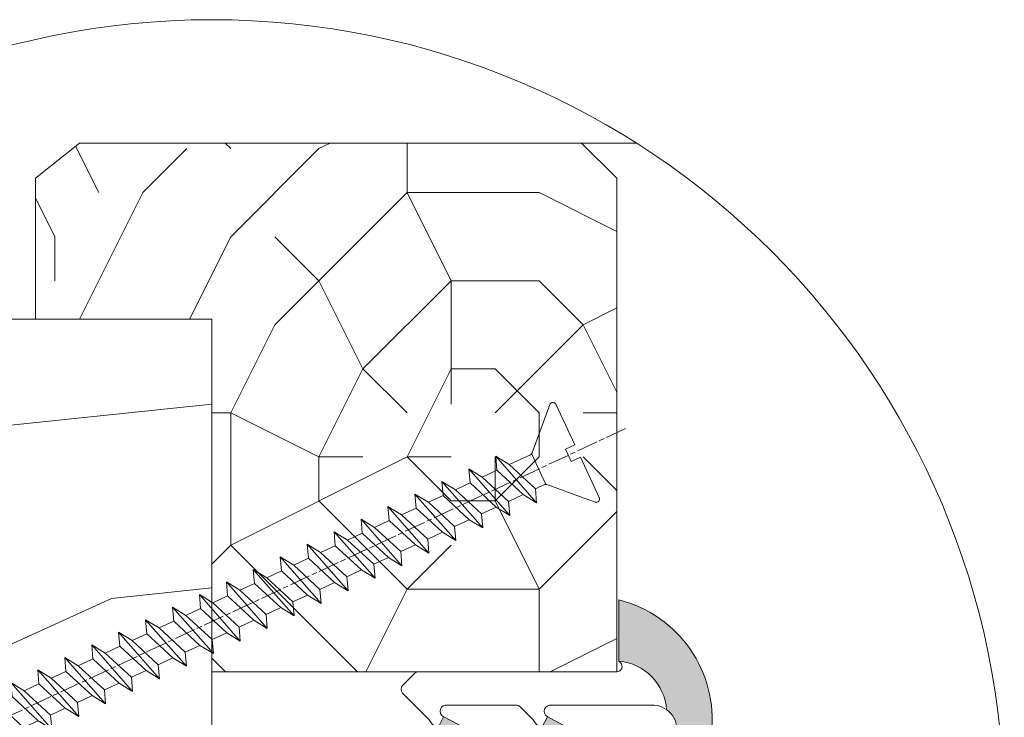
# Model space of a CAD drawing. Units: millimetres. Extents: x -157 to 438, y -14 to 614.
# Drawn here: x 210 to 266, y 297 to 337 of the extents above; entities that cross this region are included whole.
import ezdxf

# ---------------------------------------------------------------- set-up
doc = ezdxf.new("R2010")
doc.units = ezdxf.units.MM
doc.linetypes.add('AM_ISO08W050', pattern=[18, 12, -1.5, 3, -1.5])
for name, color, linetype, lineweight in [('AEL-AM_7', 4, 'AM_ISO08W050', 18), ('AM_2', 6, 'Continuous', 20), ('AM_4', 3, 'Continuous', 20), ('Contour principale', 30, 'Continuous', 15), ('Contour secondaire', 5, 'Continuous', 9)]:
    doc.layers.add(name, color=color, linetype=linetype, lineweight=lineweight)

# ---------------------------------------------------------------- blocks, each defined once
blk = doc.blocks.new('serbt')
at = {"layer": 'AM_4'}
h = blk.add_hatch(color=5, dxfattribs=at)
edge = h.paths.add_edge_path()
edge.add_arc((-33.0175631268258, -20.07640338939392), 13.97820772027356, 261.5609164869377, 324.2054311643935, ccw=False)
edge.add_line((-35.06897431846029, -33.90326142706655), (-35.10916159489026, -53.67733422757997))
edge.add_arc((-27.18238858091944, 15.87240502336332), 69.99999971635157, 263.4979008683569, 345.8066870811297)
edge.add_line((40.68078928949126, -1.291191616566721), (6.031659802626521, -1.22077344026372))
edge.add_arc((-23.88507987155459, 1.728787743602984), 30.06179009823093, 274.20733661720413, 354.3692727268613, ccw=False)
h.paths.add_polyline_path([(-25.53072293229499, 39.40945116103502), (-31.58567017306336, 42.56330403105188), (-34.61855207118688, 32.8678192956616), (-30.20233173488358, 30.56753349148908)])
h.paths.add_polyline_path([(-34.49700928348464, 91.81689820384524), (-30.07877739054193, 89.5204784289245), (-25.41490896842777, 98.36648138047256), (-31.47257868442258, 101.5151413185352)])
at = {"layer": 'AM_4', "color": 5}
for p, q in [((-11.87409182733427, 121.6604925316587), (-27.09640413776015, 106.4999280008105)), ((-7.631459901938797, 121.6518701388377), (-0.6457005803358697, 114.6376583727761)), ((2.945316737168469e-07, -1.100306690204889e-07), (0.2286660651416241, 112.5145566541378)), ((-27.09640413776015, 106.4999280008105), (-29.55135344147325, 104.7934556024272)), ((-31.47257868442258, 101.5151413185352), (-34.49700928348464, 91.81689820384524)), ((-31.47260595727051, 101.5150293724504), (-25.41490896842777, 98.36648138047256)), ((-25.29338510471279, 98.59697683160061), (-30.07877739054193, 89.5204784289245)), ((-18.88350020448979, 57.34266445303001), (-18.80448508671998, 96.22190260820207)), ((-34.49700928348464, 91.81689820384524), (-30.07877739054193, 89.5204784289245)), ((-20.20760440817776, 54.53869446452154), (-27.20563571568618, 47.56904996777848)), ((-27.20563571568618, 47.56904996777848), (-29.65364087719995, 45.86846563846802)), ((-31.58566850953257, 42.5633031644909), (-34.61855207118688, 32.8678192956616)), ((-31.58567017306336, 42.56330403105188), (-25.53072293229499, 39.40945116103502)), ((-25.40899738195641, 39.63984016411871), (-30.20233173488358, 30.56753349148908)), ((-19.04048029709611, -19.8990910285811), (-18.92432472809196, 37.25503539513011)), ((-34.61855207118688, 32.8678192956616), (-30.20233173488358, 30.56753349148908)), ((5.116998865262758, -2.131724221490003), (6.031659802685681, -1.220773440334597)), ((6.031661197904214, -1.220773443099461), (40.68078928949126, -1.291191616566721)), ((-35.06897431846029, -33.90326142706655), (-35.10993119114939, -54.05601260040131))]:
    blk.add_line(p, q, dxfattribs=at)
for centre, radius, start, end in [((-9.757087061083439, 119.5348653725869), 3.000000000000003, 44.88355670692903, 134.8835567063764), ((-2.771327739479602, 112.5206536065234), 3.000000000000003, 359.8835567066804, 44.88355670692903), ((-25.04130607347106, 99.94826702427599), 6.619394203338383, 132.9483180412593, 166.3085740417868), ((-22.25549710531412, 96.84509455121697), 3.506829767926098, 349.7636997954455, 150.0289097220968), ((-21.88412829003755, 57.03666461390821), 3.000000000000003, 304.7269263568563, 304.7269263734207), ((-22.01479042534265, 57.10671496804025), 3.140169199298274, 305.1350954910714, 4.309217279791466), ((-21.88412829003755, 57.03666461390821), 3.000000000000003, 309.357942834981, 309.3580820012195), ((-25.11568803254849, 40.99854916864353), 6.656508277054115, 132.9791144993651, 166.4041709305689), ((-23.87077507104663, 40.15622678528312), 8.128419887758126, 168.776875052161, 168.777008639882), ((-22.43429730993117, 37.71969064053514), 3.54059524817864, 352.4589401753227, 147.1580207224013), ((-27.18238895075683, 15.87240535099953), 70.00000000000007, 263.4979011994936, 345.8066868953633), ((-23.88507987155694, 1.728787743605821), 30.06179009823392, 274.2073366172082, 354.3692727267668), ((2.999994099011928, -0.006097062414482934), 3.000000000000003, 179.8835567066804, 314.8835567063764), ((-33.01756312682581, -20.07640338939391), 13.97820772027357, 261.5609164869377, 0.7268117680370333)]:
    blk.add_arc(centre, radius, start, end, dxfattribs=at)
blk = doc.blocks.new('dtzb')
at = {"layer": 'AEL-AM_7', "color": 5}
blk.add_line((-26.88981661018624, -12.53892741162053), (444.7390526915697, 207.385226149152), dxfattribs=at)
at = {"layer": 'AM_2', "color": 5, "linetype": 'Continuous'}
for p, q in [((408.20600522311, 190.3495863383541), (402.289169427022, 189.0955239014256)), ((408.20600522311, 190.3495863383541), (404.2675887616497, 187.2688640558881)), ((383.2822951963317, 160.1079671036241), (360.0653629759472, 186.5207385747017)), ((360.0653629759472, 186.5207385747017), (367.711782880142, 181.8109883424149)), ((360.7478983011242, 178.5636756328422), (360.0653629759472, 186.5207385747017)), ((376.4956925260049, 183.6286440300428), (378.6566154994216, 187.9993868090351)), ((378.6566154994216, 187.9993868090351), (385.0198895540234, 185.4353318736794)), ((392.9074884914007, 171.7868636386374), (378.6566154994216, 187.9993868090351)), ((393.7649723990035, 187.288836057789), (385.0198895540234, 185.4353318736794)), ((385.0198895540234, 185.4353318736794), (392.7726583052572, 178.2772582118305)), ((404.2675887616497, 187.2688640558881), (392.7726583052572, 178.2772582118305)), ((393.7649723990035, 187.288836057789), (397.247868022896, 189.4780350430774)), ((398.5936375158053, 182.8305655055119), (393.7649723990035, 187.288836057789)), ((401.2586306417506, 184.915186014925), (397.247868022896, 189.4780350430774)), ((397.247868022896, 189.4780350430774), (402.289169427022, 189.0955239014256)), ((402.289169427022, 189.0955239014256), (404.2675887616497, 187.2688640558881)), ((344.7714190706756, 179.389055408039), (352.4178389748704, 174.6793051757522)), ((345.4539544005092, 171.4319924655974), (344.7714190706756, 179.389055408039)), ((367.9883512910601, 152.9762839363793), (344.7714190706756, 179.389055408039)), ((367.711782880142, 181.8109883424149), (381.2777278442081, 169.2856523674818)), ((376.4956925260049, 183.6286440300428), (367.7506096810248, 181.7751398459332)), ((387.0987070594128, 173.8389596614543), (376.4956925260049, 183.6286440300428)), ((360.7478983011242, 178.5636756328422), (352.4178389748704, 174.6793051757522)), ((352.4178389748704, 174.6793051757522), (367.3058159658831, 160.9333468785298)), ((375.6358752921369, 164.8177173353288), (360.7478983011242, 178.5636756328422)), ((387.0987070594128, 173.8389596614543), (381.2777278442081, 169.2856523674818)), ((387.0987070594128, 173.8389596614543), (392.9074884914007, 171.7868636386374)), ((392.7726583052572, 178.2772582118305), (392.9074884914007, 171.7868636386374)), ((352.6944073857885, 145.8446007694256), (329.477475165404, 172.2573722413763)), ((330.160010490581, 164.3003092989347), (329.477475165404, 172.2573722413763)), ((329.477475165404, 172.2573722413763), (337.1238950742554, 167.5476220087985)), ((345.4539544005092, 171.4319924655974), (337.1238950742554, 167.5476220087985)), ((360.3419313868653, 157.6860341686661), (345.4539544005092, 171.4319924655974)), ((381.2777278442081, 169.2856523674818), (383.2822951963317, 160.1079671036241)), ((314.1835312554758, 165.1256890738405), (321.8299511643272, 160.4159388421358)), ((314.8660665853095, 157.168626131981), (314.1835312554758, 165.1256890738405)), ((337.4004634805169, 138.7129176027629), (314.1835312554758, 165.1256890738405)), ((330.160010490581, 164.3003092989347), (321.8299511643272, 160.4159388421358)), ((345.0479874769371, 150.5543510017123), (330.160010490581, 164.3003092989347)), ((337.1238950742554, 167.5476220087985), (352.0118720606115, 153.8016637118671)), ((375.6358752921369, 164.8177173353288), (367.3058159658831, 160.9333468785298)), ((375.6093082586449, 164.8516808107634), (375.4625860471424, 164.7369112340057)), ((375.6358752921369, 164.8177173353288), (383.2822951963317, 160.1079671036241)), ((322.1065195752453, 131.5812344358092), (298.8895873548609, 157.9940059071778)), ((299.5721226800379, 150.0369429653183), (298.8895873548609, 157.9940059071778)), ((298.8895873548609, 157.9940059071778), (306.5360072590556, 153.2842556751821)), ((314.8660665853095, 157.168626131981), (306.5360072590556, 153.2842556751821)), ((329.7540435716655, 143.4226678350497), (314.8660665853095, 157.168626131981)), ((321.8299511643272, 160.4159388421358), (336.7179281506833, 146.6699805446224)), ((360.3419313868653, 157.6860341686661), (352.0118720606115, 153.8016637118671)), ((360.3419313868653, 157.6860341686661), (367.9883512910601, 152.9762839363793)), ((367.3058159658831, 160.9333468785298), (367.9883512910601, 152.9762839363793)), ((306.5360072590556, 153.2842556751821), (321.4239842454117, 139.5382973776686)), ((352.0118720606115, 153.8016637118671), (352.6944073857885, 145.8446007694256)), ((283.5956434495893, 150.862322740224), (291.242063353784, 146.1525725079373)), ((284.2781787747663, 142.9052597983646), (283.5956434495893, 150.862322740224)), ((306.8125756653171, 124.4495512691465), (283.5956434495893, 150.862322740224)), ((299.5721226800379, 150.0369429653183), (291.242063353784, 146.1525725079373)), ((291.242063353784, 146.1525725079373), (306.1300403447967, 132.4066142110059)), ((314.4600996710506, 136.2909846680959), (299.5721226800379, 150.0369429653183)), ((345.0479874769371, 150.5543510017123), (336.7179281506833, 146.6699805446224)), ((336.7179281506833, 146.6699805446224), (337.4004634805169, 138.7129176027629)), ((345.0479874769371, 150.5543510017123), (352.6944073857885, 145.8446007694256)), ((268.3016995396611, 143.7306395735613), (275.9481194438558, 139.0208893412746)), ((268.9842348694947, 135.7735766317019), (268.3016995396611, 143.7306395735613)), ((291.5186317600455, 117.3178681021927), (268.3016995396611, 143.7306395735613)), ((284.2781787747663, 142.9052597983646), (275.9481194438558, 139.0208893412746)), ((299.1661557611224, 129.1593015014332), (284.2781787747663, 142.9052597983646)), ((329.7540435716655, 143.4226678350497), (321.4239842454117, 139.5382973776686)), ((329.7540435716655, 143.4226678350497), (337.4004634805169, 138.7129176027629)), ((276.2246878594306, 110.1861849349189), (253.0077556343895, 136.5989564066076)), ((253.6902909642231, 128.6418934647481), (253.0077556343895, 136.5989564066076)), ((253.0077556343895, 136.5989564066076), (260.6541755432409, 131.8892061743209)), ((268.9842348694947, 135.7735766317019), (260.6541755432409, 131.8892061743209)), ((268.9842348694947, 135.7735766317019), (260.6541755432409, 131.8892061743209)), ((283.8722118558508, 122.0276183341884), (268.9842348694947, 135.7735766317019)), ((275.9481194438558, 139.0208893412746), (290.8360964348685, 125.2749310440522)), ((314.4600996710506, 136.2909846680959), (306.1300403447967, 132.4066142110059)), ((314.4600996710506, 136.2909846680959), (322.1065195752453, 131.5812344358092)), ((321.4239842454117, 139.5382973776686), (322.1065195752453, 131.5812344358092)), ((237.7138117291179, 129.4672732399449), (245.3602316379693, 124.7575230076582)), ((238.3963470589515, 121.5102102980854), (237.7138117291179, 129.4672732399449)), ((260.9307439495024, 103.0545017682562), (237.7138117291179, 129.4672732399449)), ((253.6902909642231, 128.6418934647481), (245.3602316379693, 124.7575230076582)), ((268.5782679505792, 114.8959351672347), (253.6902909642231, 128.6418934647481)), ((260.6541755432409, 131.8892061743209), (275.5421525295969, 118.1432478773895)), ((299.1661557611224, 129.1593015014332), (290.8360964348685, 125.2749310440522)), ((299.1661557611224, 129.1593015014332), (306.8125756653171, 124.4495512691465)), ((306.1300403447967, 132.4066142110059), (306.8125756653171, 124.4495512691465)), ((245.3602316379693, 124.7575230076582), (260.2482086243253, 111.0115647098246)), ((290.8360964348685, 125.2749310440522), (291.5186317600455, 117.3178681021927)), ((222.4198678238463, 122.3355900732822), (230.0662877280411, 117.6258398407044)), ((223.1024031490233, 114.3785271308407), (222.4198678238463, 122.3355900732822)), ((245.6368000442308, 95.92281860130242), (222.4198678238463, 122.3355900732822)), ((238.3963470589515, 121.5102102980854), (230.0662877280411, 117.6258398407044)), ((230.0662877280411, 117.6258398407044), (244.9542647143971, 103.8798815431619)), ((253.284324040651, 107.7642520005429), (238.3963470589515, 121.5102102980854)), ((283.8722118558508, 122.0276183341884), (275.5421525295969, 118.1432478773895)), ((283.8722118558508, 122.0276183341884), (275.5421525295969, 118.1432478773895)), ((275.5421525295969, 118.1432478773895), (276.2246878594306, 110.1861849349189)), ((283.8722118558508, 122.0276183341884), (291.5186317600455, 117.3178681021927)), ((230.3428561389592, 88.79113543463973), (207.1259239139181, 115.2039069063285)), ((207.8084592437517, 107.2468439638578), (207.1259239139181, 115.2039069063285)), ((207.1259239139181, 115.2039069063285), (214.7723438227695, 110.4941566740417)), ((223.1024031490233, 114.3785271308407), (214.7723438227695, 110.4941566740417)), ((237.9903801353794, 100.6325688335892), (223.1024031490233, 114.3785271308407)), ((268.5782679505792, 114.8959351672347), (260.2482086243253, 111.0115647098246)), ((268.5782679505792, 114.8959351672347), (276.2246878594306, 110.1861849349189)), ((191.8319800086465, 108.0722237390546), (199.4783999174979, 103.3624735064768)), ((192.5145153384801, 100.1151607971951), (191.8319800086465, 108.0722237390546)), ((215.048912229031, 81.65945226768599), (191.8319800086465, 108.0722237390546)), ((207.8084592437517, 107.2468439638578), (199.4783999174979, 103.3624735064768)), ((222.6964362301078, 93.50088566692648), (207.8084592437517, 107.2468439638578)), ((214.7723438227695, 110.4941566740417), (229.6603208091256, 96.7481983764992)), ((253.284324040651, 107.7642520005429), (244.9542225953337, 103.879861902733)), ((253.284324040651, 107.7642520005429), (260.9307439495024, 103.0545017682562)), ((260.2482086243253, 111.0115647098246), (260.9307439495024, 103.0545017682562)), ((199.7549683237594, 74.5277691010233), (176.5380361033749, 100.9405405721009)), ((177.2205714285519, 92.9834776302414), (176.5380361033749, 100.9405405721009)), ((176.5380361033749, 100.9405405721009), (184.1844560075697, 96.23079033981412)), ((199.4783999174979, 103.3624735064768), (214.366376903854, 89.61651520954547)), ((237.9903801353794, 100.6325688335892), (229.6603208091256, 96.7481983764992)), ((237.9903801353794, 100.6325688335892), (245.6368000442308, 95.92281860130242)), ((244.9542647143971, 103.8798815431619), (245.6368000442308, 95.92281860130242)), ((192.5145153384801, 100.1151607971951), (184.1844560075697, 96.23079033981412)), ((184.1844560075697, 96.23079033981412), (199.0724329939258, 82.48483204288277)), ((207.4024923201796, 86.36920249997274), (192.5145153384801, 100.1151607971951)), ((229.6603208091256, 96.7481983764992), (230.3428561389592, 88.79113543463973)), ((184.4610244184878, 67.39608593406956), (161.2440921934467, 93.80885740543818)), ((161.9266275232803, 85.8517944635787), (161.2440921934467, 93.80885740543818)), ((161.2440921934467, 93.80885740543818), (168.8905121022981, 89.09910717315142)), ((177.2205714285519, 92.9834776302414), (168.8905121022981, 89.09910717315142)), ((192.108548414908, 79.23751933272797), (177.2205714285519, 92.9834776302414)), ((222.6964362301078, 93.50088566692648), (214.366376903854, 89.61651520954547)), ((214.366376903854, 89.61651520954547), (215.048912229031, 81.65945226768599)), ((222.6964362301078, 93.50088566692648), (230.3428561389592, 88.79113543463973)), ((145.9501482881751, 86.67717423848444), (153.5965681970265, 81.96742400619769)), ((146.6326836180087, 78.72011129662496), (145.9501482881751, 86.67717423848444)), ((169.1670805085596, 60.26440276740686), (145.9501482881751, 86.67717423848444)), ((161.9266275232803, 85.8517944635787), (153.5965681970265, 81.96742400619769)), ((161.9266275232803, 85.8517944635787), (153.5965681970265, 81.96742400619769)), ((176.8146045096364, 72.10583616606527), (161.9266275232803, 85.8517944635787)), ((168.8905121022981, 89.09910717315142), (183.7784890886542, 75.35314887592904)), ((207.4024923201796, 86.36920249997274), (199.0724329939258, 82.48483204288277)), ((207.4024923201796, 86.36920249997274), (215.048912229031, 81.65945226768599)), ((153.873136603288, 53.13271960014754), (130.6562043829035, 79.54549107182174)), ((131.3387397080223, 71.58842812938019), (130.6562043829035, 79.54549107182174)), ((130.6562043829035, 79.54549107182174), (138.3026242917549, 74.83574083953499)), ((146.6326836180087, 78.72011129662496), (138.3026242917549, 74.83574083953499)), ((161.5206606043648, 64.97415299911154), (146.6326836180087, 78.72011129662496)), ((153.5965681970265, 81.96742400619769), (168.4845451833826, 68.22146570926634)), ((192.108548414908, 79.23751933272797), (183.7784890886542, 75.35314887592904)), ((192.108548414908, 79.23751933272797), (199.7549683237594, 74.5277691010233)), ((199.0724329939258, 82.48483204288277), (199.7549683237594, 74.5277691010233)), ((138.3026242917549, 74.83574083953499), (153.1906012734544, 61.08978254231261)), ((183.7784890886542, 75.35314887592904), (184.4610244184878, 67.39608593406956)), ((138.5791926980164, 46.0010364331938), (115.3622604729753, 72.41380790457697)), ((116.0447958027507, 64.4567449627175), (115.3622604729753, 72.41380790457697)), ((115.3622604729753, 72.41380790457697), (123.0086803818267, 67.70405767258126)), ((131.3387397080223, 71.58842812938019), (123.0086803818267, 67.70405767258126)), ((123.0086803818267, 67.70405767258126), (137.8966573681246, 53.95809937505328)), ((146.2267166943784, 57.84246983244884), (131.3387397080223, 71.58842812938019)), ((176.8146045096364, 72.10583616606527), (168.4845451833826, 68.22146570926634)), ((176.8146045096364, 72.10583616606527), (168.4845451833826, 68.22146570926634)), ((168.4845451833826, 68.22146570926634), (169.1670805085596, 60.26440276740686)), ((176.8146045096364, 72.10583616606527), (184.4610244184878, 67.39608593406956)), ((100.0683165676455, 65.28212473762323), (107.7147364764969, 60.57237450591856)), ((100.7508518974792, 57.32506179576376), (100.0683165676455, 65.28212473762323)), ((123.28524878803, 38.86935326653111), (100.0683165676455, 65.28212473762323)), ((116.0447958027507, 64.4567449627175), (107.7147364764969, 60.57237450591856)), ((130.9327727891068, 50.71078666548055), (116.0447958027507, 64.4567449627175)), ((161.5206606043648, 64.97415299911154), (153.1906012734544, 61.08978254231261)), ((161.5206606043648, 64.97415299911154), (169.1670805085596, 60.26440276740686)), ((84.77437266703055, 58.15044157096054), (92.42079257122532, 53.44069133895027)), ((85.45690798755095, 50.19337862908651), (84.77437266703055, 58.15044157096054)), ((107.9913048827584, 31.73767009957737), (84.77437266703055, 58.15044157096054)), ((100.7508518974792, 57.32506179576376), (92.42079257122532, 53.44069133895027)), ((115.6388288838352, 43.57910349881786), (100.7508518974792, 57.32506179576376)), ((107.7147364764969, 60.57237450591856), (122.602713462853, 46.82641620839058)), ((146.2267166943784, 57.84246983244884), (137.8966152490611, 53.95807973404226)), ((146.2267166943784, 57.84246983244884), (153.873136603288, 53.13271960014754)), ((153.1906012734544, 61.08978254231261), (153.873136603288, 53.13271960014754)), ((92.69736097748682, 24.60598693291467), (69.48042875710235, 51.01875840399225)), ((70.16296408227936, 43.06169546213277), (69.48042875710235, 51.01875840399225)), ((69.48042875710235, 51.01875840399225), (77.12684866129712, 46.3090081717055)), ((92.42079257122532, 53.44069133895027), (107.3087695529248, 39.69473304143685)), ((130.9327727891068, 50.71078666548055), (122.602713462853, 46.82641620839058)), ((130.9327727891068, 50.71078666548055), (138.5791926980164, 46.0010364331938)), ((137.8966573681246, 53.95809937505328), (138.5791926980164, 46.0010364331938)), ((85.45690798755095, 50.19337862908651), (77.12684866129712, 46.3090081717055)), ((85.45690798755095, 50.19337862908651), (77.12684866129712, 46.3090081717055)), ((77.12684866129712, 46.3090081717055), (92.01482565230981, 32.56304987477415)), ((100.3448849785636, 36.44742033186412), (85.45690798755095, 50.19337862908651)), ((122.602713462853, 46.82641620839058), (123.28524878803, 38.86935326653111)), ((54.18648485183076, 43.88707523732955), (61.83290475602553, 39.1773250050428)), ((54.86902018166438, 35.93001229547008), (54.18648485183076, 43.88707523732955)), ((77.40341707221523, 17.47430376537886), (54.18648485183076, 43.88707523732955)), ((70.16296408227936, 43.06169546213277), (61.83290475602553, 39.1773250050428)), ((61.83290475602553, 39.1773250050428), (76.72088174703822, 25.43136670782042)), ((85.05094107329205, 29.31573716520143), (70.16296408227936, 43.06169546213277)), ((115.6388288838352, 43.57910349881786), (107.3087695529248, 39.69473304143685)), ((107.3087695529248, 39.69473304143685), (107.9913048827584, 31.73767009957737)), ((115.6388288838352, 43.57910349881786), (123.28524878803, 38.86935326653111)), ((62.10947316694364, 10.34262059871617), (38.89254094655917, 36.75539207037582)), ((39.57507627173618, 28.79832912851634), (38.89254094655917, 36.75539207037582)), ((38.89254094655917, 36.75539207037582), (46.53896085541055, 32.04564183808907)), ((54.86902018166438, 35.93001229547008), (46.53896085541055, 32.04564183808907)), ((69.75699716802046, 22.18405399795665), (54.86902018166438, 35.93001229547008)), ((100.3448849785636, 36.44742033186412), (92.01482565230981, 32.56304987477415)), ((100.3448849785636, 36.44742033186412), (92.01482565230981, 32.56304987477415)), ((100.3448849785636, 36.44742033186412), (107.9913048827584, 31.73767009957737)), ((-9.642205279364134, 29.21105073885337), (17.76689448016987, 19.2349542794218)), ((23.59859703663096, 29.62370890371312), (31.24501694548235, 24.91395867142637)), ((24.28113236646459, 21.66664596185365), (23.59859703663096, 29.62370890371312)), ((46.81552926167205, 3.21093743205347), (23.59859703663096, 29.62370890371312)), ((39.57507627173618, 28.79832912851634), (31.24501694548235, 24.91395867142637)), ((39.57507627173618, 28.79832912851634), (31.24501694548235, 24.91395867142637)), ((54.46305325809226, 15.05237083100292), (39.57507627173618, 28.79832912851634)), ((46.53896085541055, 32.04564183808907), (61.42693784176663, 18.29968354057564)), ((85.05094107329205, 29.31573716520143), (76.72088174703822, 25.43136670782042)), ((85.05094107329205, 29.31573716520143), (92.69736097748682, 24.60598693291467)), ((92.01482565230981, 32.56304987477415), (92.69736097748682, 24.60598693291467)), ((-1.262597953071236, 3.66712716179245), (-11.98282014489814, 26.65671783387006)), ((31.24501694548235, 24.91395867142637), (46.13299393183843, 11.16800037362191)), ((76.72088174703822, 25.43136670782042), (77.40341707221523, 17.47430376537886)), ((26.42079956452653, 1.976053181319003), (18.4255327386345, 19.12195822228023)), ((24.28113236646459, 21.66664596185365), (19.20059148776636, 19.29755084220596)), ((39.16910935282067, 7.920687664340221), (24.28113236646459, 21.66664596185365)), ((69.75699716802046, 22.18405399795665), (61.42689571804658, 18.2996639001467)), ((61.42693784176663, 18.29968354057564), (62.10947316694364, 10.34262059871617)), ((69.75699716802046, 22.18405399795665), (77.40341707221523, 17.47430376537886)), ((54.46305325809226, 15.05237083100292), (46.13299393183843, 11.16800037362191)), ((54.46305325809226, 15.05237083100292), (46.13299393183843, 11.16800037362191)), ((54.46305325809226, 15.05237083100292), (62.10947316694364, 10.34262059871617)), ((-1.262597953071236, 3.66712716179245), (3.98103995337442, 6.112275676026911)), ((7.241237970025395, -0.8792415383104526), (3.98103995337442, 6.112275676026911)), ((39.16910935282067, 7.920687664340221), (27.12468389976129, 2.304279835701891)), ((39.16910935282067, 7.920687664340221), (46.81552926167205, 3.21093743205347)), ((46.13299393183843, 11.16800037362191), (46.81552926167205, 3.21093743205347)), ((16.17907301611558, -26.16285925232296), (26.15516947205469, 1.246240503718582)), ((1.997600063637947, -3.324390051962837), (7.241237970025395, -0.8792415383104526)), ((12.71782225086645, -26.31398072433149), (1.997600063637947, -3.324390051962837))]:
    blk.add_line(p, q, dxfattribs=at)
for centre, start, end in [((-10.28349304482981, 27.44912707425465), 70.00000000044706, 205.0000000000485), ((18.40818225029216, 20.99687794314741), 250.000000000447, 295.0000000001367), ((27.9170931372355, 0.6049527347604453), 115.0000000001367, 159.999999999984), ((14.41714935093478, -25.52157148336482), 205.0000000000485, 339.999999999984)]:
    blk.add_arc(centre, 1.875000000004213, start, end, dxfattribs=at)

msp = doc.modelspace()

# ---------------------------------------------------------------- hatches: boundary and pattern name
at = {"layer": 'Contour secondaire'}
h = msp.add_hatch(dxfattribs=at)
h.set_pattern_fill('352', color=5, scale=50.00030415045065, angle=180.0000027167015)
h.set_pattern_definition([(180.0000025418227, (-2055.35846941112, 289.3855982520899), (-50.00030193227827, -50.00030636862293), [15.00009124513519, -35.00021290531543]), (180.0000025418227, (-2055.358469300212, 286.8855830445674), (-50.00030193227827, -50.00030636862293), [15.00009124513519, -35.00021290531543]), (180.0000025418227, (-2057.858484285917, 281.8855525186137), (-50.00030193227827, -50.00030636862293), [10.00006083009013, -40.0002433203605]), (180.0000025418227, (-2060.358499271623, 276.8855219926601), (-50.00030193227827, -50.00030636862293), [7.500045622567594, -42.50025852788303]), (180.0000025418227, (-2060.358499049805, 271.885491577615), (-50.00030193227827, -50.00030636862293), [5.000030415045063, -45.00027373540556]), (180.0000025418227, (-2047.858422790375, 266.885461717113), (-50.00030193227827, -50.00030636862293), [2.500015207522531, -12.50007603761266, 2.500015207522531, -32.5001976977929]), (180.0000025418227, (-2055.358468302034, 264.3854461768647), (-50.00030193227827, -50.00030636862293), [2.500015207522531, -20.00012166018025, 7.500045622567594, -20.00012166018025]), (180.0000025418227, (-2065.358529021216, 261.8854305257076), (-50.00030193227827, -50.00030636862293), [2.500015207522531, -2.500015207522531, 2.500015207522531, -42.50025852788303]), (180.0000025418227, (-2062.858513702784, 259.3854154290938), (-50.00030193227827, -50.00030636862293), [2.500015207522531, -47.50028894292809]), (180.0000025418227, (-2060.358498273445, 254.3853851249573), (-50.00030193227827, -50.00030636862293), [7.500045622567594, -42.50025852788303]), (180.0000025418227, (-2060.358498051628, 249.3853547099122), (-50.00030193227827, -50.00030636862293), [10.00006083009013, -40.0002433203605]), (180.0000025418227, (-2057.858482622288, 244.3853244057758), (-50.00030193227827, -50.00030636862293), [12.50007603761266, -15.00009124513519, 2.500015207522531, -20.00012166018025]), (270.0000025418227, (-2037.858362293011, 274.3855077833151), (50.00030636862292, -50.00030193227827), [2.500015207522531, -5.000030415045063, 12.50007603761266, -30.00018249027038]), (270.0000025418227, (-2040.358377278716, 269.3854772573615), (50.00030636862292, -50.00030193227827), [2.500015207522531, -2.500015207522531, 7.500045622567594, -37.50022811283797]), (270.0000025418227, (-2042.85839159897, 249.3853554862725), (50.00030636862292, -50.00030193227827), [5.000030415045063, -45.00027373540556]), (270.0000025418227, (-2045.358407693761, 269.3854770355442), (50.00030636862292, -50.00030193227827), [10.00006083009013, -15.00009124513519, 2.500015207522531, -22.50013686770278]), (270.0000025418227, (-2047.858421681289, 241.8853096418877), (50.00030636862292, -50.00030193227827), [2.500015207522531, -47.50028894292809]), (270.0000025418227, (-2050.358437997898, 266.8854616062044), (50.00030636862292, -50.00030193227827), [7.500045622567594, -42.50025852788303]), (270.0000025418227, (-2055.358468302034, 264.3854461768647), (50.00030636862292, -50.00030193227827), [5.000030415045063, -45.00027373540556]), (270.0000025418227, (-2060.358498717079, 264.3854459550474), (50.00030636862292, -50.00030193227827), [2.500015207522531, -7.500045622567594, 7.500045622567594, -32.5001976977929]), (270.0000025418227, (-2062.858513813694, 261.8854306366163), (50.00030636862292, -50.00030193227827), [2.500015207522531, -47.50028894292809]), (270.0000025418227, (-2065.35852946485, 271.8854913557977), (50.00030636862292, -50.00030193227827), [7.000042581063089, -43.00026156938754]), (270.0000025418227, (-2067.858545116007, 281.8855520749793), (50.00030636862292, -50.00030193227827), [5.000030415045063, -45.00027373540556]), (270.0000025418227, (-2072.858574643784, 261.8854301929817), (50.00030636862292, -50.00030193227827), [2.500015207522531, -47.50028894292809]), (270.0000025418227, (-2077.858605169737, 264.3854451786871), (50.00030636862292, -50.00030193227827), [7.500045622567594, -42.50025852788303]), (270.0000025418227, (-2082.858635584782, 264.3854449568698), (50.00030636862292, -50.00030193227827), [7.500045622567594, -42.50025852788303]), (225.0000025418229, (-2075.358590849483, 284.385566949776), (2.218172325794376e-06, -50.00030415140184), [3.535521506478366, -3.535521506478366, 3.535521506478366, -60.1045437142571]), (225.0000025418229, (-2065.35852946485, 271.8854913557977), (2.218172325794376e-06, -50.00030415140184), [7.071043012956731, -63.64006522073547]), (225.0000025418229, (-2045.358406695583, 246.8853401678413), (2.218172325794376e-06, -50.00030415140184), [7.071043012956731, -63.64006522073547]), (225.0000025418229, (-2055.358468080217, 259.3854157618196), (2.218172325794376e-06, -50.00030415140184), [7.071043012956731, -63.64006522073547]), (225.0000025418229, (-2057.858483731374, 269.3854764810011), (2.218172325794376e-06, -50.00030415140184), [7.071043012956731, -63.64006522073547]), (225.0000025418229, (-2072.858575420144, 279.3855366456395), (2.218172325794376e-06, -50.00030415140184), [7.071043012956731, -63.64006522073547]), (225.0000025418229, (-2067.85854489419, 276.8855216599342), (2.218172325794376e-06, -50.00030415140184), [10.6066645200434, -60.1044437136488]), (225.0000025418229, (-2052.858452650878, 254.3853854576831), (2.218172325794376e-06, -50.00030415140184), [3.535521506478366, -67.17558672721383]), (225.0000025418229, (-2050.358437221538, 249.3853551535467), (2.218172325794376e-06, -50.00030415140184), [3.535521506478366, -67.17558672721383]), (225.0000025418229, (-2070.358558881718, 249.3853542662777), (2.218172325794376e-06, -50.00030415140184), [3.535521506478366, -67.17558672721383]), (225.0000025418229, (-2050.358438330624, 274.385507228772), (2.218172325794376e-06, -50.00030415140184), [3.535521506478366, -67.17558672721383]), (225.0000025418229, (-2077.858604837011, 256.8853995561195), (2.218172325794376e-06, -50.00030415140184), [3.535521506478366, -67.17558672721383]), (225.0000025418229, (-2060.358498606171, 261.8854307475249), (2.218172325794376e-06, -50.00030415140184), [3.535521506478366, -67.17558672721383]), (225.0000025418229, (-2065.358528799398, 256.8854001106625), (2.218172325794376e-06, -50.00030415140184), [3.535521506478366, -67.17558672721383]), (315.0000025418227, (-2062.85851403551, 266.8854610516613), (50.00030415140184, 2.218172325794376e-06), [3.535521506478366, -3.535521506478366, 10.6066645200434, -53.03340070069207]), (315.0000025418227, (-2070.358559658078, 266.8854607189355), (50.00030415140184, 2.218172325794376e-06), [3.535521506478366, -67.17558672721384]), (315.0000025418227, (-2070.358560434438, 284.3855671715932), (50.00030415140184, 2.218172325794376e-06), [3.535521506478366, -67.17558672721384]), (315.0000025418227, (-2060.358499049805, 271.885491577615), (50.00030415140184, 2.218172325794376e-06), [3.535521506478366, -67.17558672721384]), (315.0000025418227, (-2067.858544228739, 261.8854304147991), (50.00030415140184, 2.218172325794376e-06), [3.535521506478366, -67.17558672721384]), (315.0000025418227, (-2055.358468745669, 274.3855070069548), (50.00030415140184, 2.218172325794376e-06), [3.535521506478366, -67.17558672721384]), (315.0000025418227, (-2075.358590405849, 274.3855061196858), (50.00030415140184, 2.218172325794376e-06), [3.535521506478366, -67.17558672721384]), (315.0000025418227, (-2040.358378165985, 289.3855989175416), (50.00030415140184, 2.218172325794376e-06), [3.535521506478366, -67.17558672721384]), (315.0000025418227, (-2042.8583932626, 286.8855835991105), (50.00030415140184, 2.218172325794376e-06), [7.071043012956732, -63.64006522073547]), (315.0000025418227, (-2045.358408359213, 284.3855682806793), (50.00030415140184, 2.218172325794376e-06), [7.071043012956732, -63.64006522073547]), (315.0000025418227, (-2050.358438774258, 284.3855680588622), (50.00030415140184, 2.218172325794376e-06), [7.071043012956732, -63.64006522073547]), (315.0000025418227, (-2052.858453759963, 279.3855375329084), (50.00030415140184, 2.218172325794376e-06), [7.071043012956732, -63.64006522073547]), (315.0000025418227, (-2072.858574532875, 259.3854149854593), (50.00030415140184, 2.218172325794376e-06), [7.071043012956732, -63.64006522073547]), (315.0000025418227, (-2082.85863647205, 284.3855666170501), (50.00030415140184, 2.218172325794376e-06), [7.071043012956732, -63.64006522073547]), (315.0000025418227, (-2085.358649905036, 244.3853231857809), (50.00030415140184, 2.218172325794376e-06), [7.071043012956732, -63.64006522073547]), (315.0000025418227, (-2085.358650126853, 249.3853536008261), (50.00030415140184, 2.218172325794376e-06), [7.071043012956732, -63.64006522073547]), (315.0000025418227, (-2080.358619822717, 251.8853690301658), (50.00030415140184, 2.218172325794376e-06), [7.071043012956732, -63.64006522073547]), (315.0000025418227, (-2045.358406917401, 251.8853705828865), (50.00030415140184, 2.218172325794376e-06), [10.6066645200434, -60.10444371364881]), (315.0000025418227, (-2077.858604837011, 256.8853995561195), (50.00030415140184, 2.218172325794376e-06), [10.6066645200434, -60.10444371364881]), (206.5650537418228, (-2050.358436888811, 241.8853095309791), (-50.00030415045531, -2.238175677060463e-06), [5.590034004020383, -106.2140449470625]), (206.5650537418228, (-2050.358437997898, 266.8854616062044), (-50.00030415045531, -2.238175677060463e-06), [5.590034004020383, -106.2140449470625]), (206.5650537418228, (-2055.358467747491, 251.885370139252), (-50.00030415045531, -2.238175677060463e-06), [5.590034004020383, -106.2140449470625]), (206.5650537418228, (-2070.358560545347, 286.8855823791157), (-50.00030415045531, -2.238175677060463e-06), [5.590034004020383, -106.2140449470625]), (206.5650537418228, (-2067.858545116007, 281.8855520749793), (-50.00030415045531, -2.238175677060463e-06), [5.590034004020383, -106.2140449470625]), (206.5650537418228, (-2052.858453427237, 271.8854919103409), (-50.00030415045531, -2.238175677060463e-06), [5.590034004020383, -106.2140449470625]), (206.5650537418228, (-2052.858452318152, 246.8853398351156), (-50.00030415045531, -2.238175677060463e-06), [5.590034004020383, -106.2140449470625]), (206.5650537418228, (-2067.858544228739, 261.8854304147991), (-50.00030415045531, -2.238175677060463e-06), [11.18006800804077, -100.6240109430421]), (243.4349513618228, (-2067.858543896013, 254.3853847922314), (2.215622383304888e-06, -50.00030415045529), [5.590034004020377, -106.2140449470624]), (243.4349513618228, (-2075.358590184032, 269.3854757046407), (2.215622383304888e-06, -50.00030415045529), [5.590034004020377, -106.2140449470624]), (243.4349513618228, (-2050.358437665172, 259.3854159836368), (2.215622383304888e-06, -50.00030415045529), [5.590034004020377, -106.2140449470624]), (243.4349513618228, (-2040.358376724173, 256.8854012197487), (2.215622383304888e-06, -50.00030415045529), [5.590034004020377, -106.2140449470624]), (243.4349513618228, (-2070.358559658078, 266.8854607189355), (2.215622383304888e-06, -50.00030415045529), [5.590034004020377, -106.2140449470624]), (243.4349513618228, (-2065.358529243033, 266.8854609407528), (2.215622383304888e-06, -50.00030415045529), [5.590034004020377, -106.2140449470624]), (243.4349513618228, (-2045.358407250127, 259.385416205454), (2.215622383304888e-06, -50.00030415045529), [11.18006800804075, -100.624010943042]), (243.4349513618228, (-2082.858636139325, 276.8855209944826), (2.215622383304888e-06, -50.00030415045529), [11.18006800804075, -100.624010943042]), (243.4349513618228, (-2077.858605613372, 274.3855060087773), (2.215622383304888e-06, -50.00030415045529), [11.18006800804075, -100.624010943042]), (296.5650537418227, (-2037.858362625737, 281.8855534058827), (2.238175693713909e-06, -50.00030415045529), [5.590034004020375, -106.2140449470624]), (296.5650537418227, (-2037.858361405742, 254.3853861231348), (2.238175693713909e-06, -50.00030415045529), [5.590034004020375, -106.2140449470624]), (296.5650537418227, (-2047.858423788553, 289.3855985848159), (2.238175693713909e-06, -50.00030415045529), [5.590034004020375, -106.2140449470624]), (296.5650537418227, (-2042.858391377153, 244.3853250712275), (2.238175693713909e-06, -50.00030415045529), [5.590034004020375, -106.2140449470624]), (296.5650537418227, (-2047.858423123101, 274.3855073396807), (2.238175693713909e-06, -50.00030415045529), [5.590034004020375, -106.2140449470624]), (296.5650537418227, (-2057.858483731374, 269.3854764810011), (2.238175693713909e-06, -50.00030415045529), [5.590034004020375, -106.2140449470624]), (296.5650537418227, (-2062.858513702784, 259.3854154290938), (2.238175693713909e-06, -50.00030415045529), [5.590034004020375, -106.2140449470624]), (296.5650537418227, (-2040.358377722351, 279.3855380874516), (-1.383925050539032e-05, -50.0003121891693), [5.590034004020375, -106.2140449470624]), (296.5650537418227, (-2052.858453427237, 271.8854919103409), (2.238175693713909e-06, -50.00030415045529), [5.590034004020375, -106.2140449470624]), (296.5650537418227, (-2067.85854489419, 276.8855216599342), (2.238175693713909e-06, -50.00030415045529), [5.590034004020375, -106.2140449470624]), (296.5650537418227, (-2072.858575087418, 271.8854910230719), (2.238175693713909e-06, -50.00030415045529), [5.590034004020375, -106.2140449470624]), (296.5650537418227, (-2082.858635252056, 256.8853993343023), (2.238175693713909e-06, -50.00030415045529), [5.590034004020375, -106.2140449470624]), (296.5650537418227, (-2045.358406473767, 241.8853097527964), (2.238175693713909e-06, -50.00030415045529), [5.590034004020375, -106.2140449470624]), (296.5650537418227, (-2037.858360962108, 244.3853252930447), (2.238175693713909e-06, -50.00030415045529), [11.18006800804075, -100.624010943042]), (296.5650537418227, (-2045.358408137396, 279.3855378656343), (2.238175693713909e-06, -50.00030415045529), [11.18006800804075, -100.624010943042]), (333.4349513618229, (-2037.858362847554, 286.8855838209278), (50.00030415045529, 2.215622366651441e-06), [5.590034004020382, -106.2140449470625]), (333.4349513618229, (-2080.358621486346, 289.3855971430038), (50.00030415045529, 2.215622366651441e-06), [5.590034004020382, -106.2140449470625]), (333.4349513618229, (-2077.858605169737, 264.3854451786871), (50.00030415045529, 2.215622366651441e-06), [5.590034004020382, -106.2140449470625]), (333.4349513618229, (-2057.858484285917, 281.8855525186137), (50.00030415045529, 2.215622366651441e-06), [5.590034004020382, -106.2140449470625]), (333.4349513618229, (-2055.358469300212, 286.8855830445674), (50.00030415045529, 2.215622366651441e-06), [5.590034004020382, -106.2140449470625]), (333.4349513618229, (-2060.358499271623, 276.8855219926601), (50.00030415045529, 2.215622366651441e-06), [5.590034004020382, -106.2140449470625]), (333.4349513618229, (-2075.358589185854, 246.885338836938), (50.00030415045529, 2.215622366651441e-06), [5.590034004020382, -106.2140449470625]), (333.4349513618229, (-2080.358619489991, 244.3853234075982), (50.00030415045529, 2.215622366651441e-06), [11.18006800804076, -100.6240109430421])])
h.paths.add_polyline_path([(244.1024932379178, 299.7354624562121), (232.8509463711061, 299.7354314990296), (221.1024932744299, 299.7354019150755), (221.1024429764798, 319.7354045557386), (211.1024429765116, 319.7353794249843), (211.1024228691385, 327.7364816485994), (213.6024178429798, 329.7364879312817), (242.1024178428902, 329.7365595539313), (244.1024241130686, 327.7366296870035)])
h = msp.add_hatch(dxfattribs=at)
h.set_pattern_fill('352', color=5, scale=146.6599999999999, angle=51.0000014326039)
h.set_pattern_definition([(51.00000125772529, (-1831.097473783691, 328.5321299061477), (-21.68010268388689, 206.2723547827389), [43.99799999999998, -102.662]), (51.00000125772529, (-1836.796285220357, 333.1469362086191), (-21.68010268388689, 206.2723547827389), [43.99799999999998, -102.662]), (51.00000125772529, (-1843.579101791217, 348.0753602502273), (-21.68010268388689, 206.2723547827389), [29.33199999999999, -117.328]), (51.00000125772529, (-1850.361918362077, 363.0037842918356), (-21.68010268388689, 206.2723547827389), [21.99899999999999, -124.6609999999999]), (51.00000125772529, (-1861.759541235408, 372.2333968967781), (-21.68010268388689, 206.2723547827389), [14.666, -131.9939999999999]), (51.00000125772529, (-1896.231195621096, 352.9689523183926), (-21.68010268388689, 206.2723547827389), [7.332999999999998, -36.66499999999998, 7.332999999999998, -95.32899999999998]), (51.00000125772529, (-1888.085588150348, 374.6801929308607), (-21.68010268388689, 206.2723547827389), [7.332999999999998, -58.66399999999998, 21.99899999999999, -58.66399999999998]), (51.00000125772529, (-1875.325174377128, 402.0902449799946), (-21.68010268388689, 206.2723547827389), [7.332999999999998, -7.332999999999998, 7.332999999999998, -124.6609999999999]), (51.00000125772529, (-1885.638792116265, 401.0062398458003), (-21.68010268388689, 206.2723547827389), [7.332999999999998, -139.3269999999999]), (51.00000125772529, (-1901.651221292068, 404.5370410140772), (-21.68010268388689, 206.2723547827389), [21.99899999999999, -124.6609999999999]), (51.00000125772529, (-1913.048844165399, 413.7666536190198), (-21.68010268388689, 206.2723547827389), [29.33199999999999, -117.328]), (51.00000125772529, (-1929.061273341201, 417.2974547872968), (-21.68010268388689, 206.2723547827389), [36.66499999999998, -43.99799999999998, 7.332999999999998, -58.66399999999998]), (141.0000012577253, (-1897.593986520984, 316.3292876643161), (-206.2723547827388, -21.68010268388688), [7.332999999999998, -14.666, 36.66499999999998, -87.99599999999997]), (141.0000012577253, (-1904.376803091844, 331.2577117059243), (-206.2723547827388, -21.68010268388688), [7.332999999999998, -7.332999999999998, 21.99899999999999, -109.995]), (141.0000012577253, (-1945.352488282698, 373.8749735623603), (-206.2723547827388, -21.68010268388688), [14.666, -131.9939999999999]), (141.0000012577253, (-1895.147190486902, 342.6553345792556), (-206.2723547827388, -21.68010268388688), [29.33199999999999, -43.99799999999998, 7.332999999999998, -65.99699999999997]), (141.0000012577253, (-1953.219309987752, 399.1170153431055), (-206.2723547827388, -21.68010268388688), [7.332999999999998, -139.3269999999999]), (141.0000012577253, (-1891.616389318625, 358.6677637550582), (-206.2723547827388, -21.68010268388688), [21.99899999999999, -124.6609999999999]), (141.0000012577253, (-1888.085588150348, 374.6801929308607), (-206.2723547827388, -21.68010268388688), [14.666, -131.9939999999999]), (141.0000012577253, (-1878.855975545405, 386.077815804192), (-206.2723547827388, -21.68010268388688), [7.332999999999998, -21.99899999999999, 21.99899999999999, -95.32899999999998]), (141.0000012577253, (-1879.939980679599, 396.391433543329), (-206.2723547827388, -21.68010268388688), [7.332999999999998, -139.3269999999999]), (141.0000012577253, (-1852.529928630466, 383.6310197701094), (-206.2723547827388, -21.68010268388688), [20.5324, -126.1276]), (141.0000012577253, (-1825.119876581332, 370.8706059968899), (-206.2723547827388, -21.68010268388688), [14.666, -131.9939999999999]), (141.0000012577253, (-1861.480755469714, 419.1866792899916), (-206.2723547827388, -21.68010268388688), [7.332999999999998, -139.3269999999999]), (141.0000012577253, (-1846.552331428106, 425.9694958608516), (-206.2723547827388, -21.68010268388688), [21.99899999999999, -124.6609999999999]), (141.0000012577253, (-1837.322718823163, 437.3671187341829), (-206.2723547827388, -21.68010268388688), [21.99899999999999, -124.6609999999999]), (96.00000125772519, (-1805.576646237252, 383.3522340044155), (-113.9762287354813, 92.29612605118193), [10.3703286, -10.3703286, 10.3703286, -176.2975752029199]), (96.00000125772519, (-1852.529928630466, 383.6310197701094), (-113.9762287354813, 92.29612605118193), [20.74065719999999, -186.6679038029199]), (96.00000125772519, (-1946.436493416893, 384.1885913014972), (-113.9762287354813, 92.29612605118193), [20.74065719999999, -186.6679038029199]), (96.00000125772519, (-1899.483211023679, 383.9098055358033), (-113.9762287354813, 92.29612605118193), [20.74065719999999, -186.6679038029199]), (96.00000125772519, (-1872.073158974545, 371.1493917625838), (-113.9762287354813, 92.29612605118193), [20.74065719999999, -186.6679038029199]), (96.00000125772519, (-1821.589075413055, 386.8830351726924), (-113.9762287354813, 92.29612605118193), [20.74065719999999, -186.6679038029199]), (96.00000125772519, (-1836.517499454663, 380.1002186018325), (-113.9762287354813, 92.29612605118193), [31.11127911999999, -176.2972818829199]), (96.00000125772519, (-1915.495640199481, 387.4406067040803), (-113.9762287354813, 92.29612605118193), [10.3703286, -197.0382324029199]), (96.00000125772519, (-1931.508069375284, 390.9714078723573), (-113.9762287354813, 92.29612605118193), [10.3703286, -197.0382324029199]), (96.00000125772519, (-1894.589618955514, 436.5618993656824), (-113.9762287354813, 92.29612605118193), [10.3703286, -197.0382324029199]), (96.00000125772519, (-1874.519955008628, 344.8233448476443), (-113.9762287354813, 92.29612605118193), [10.3703286, -197.0382324029199]), (96.00000125772519, (-1863.648765738103, 439.8139147682655), (-113.9762287354813, 92.29612605118193), [10.3703286, -197.0382324029199]), (96.00000125772519, (-1884.554786982071, 390.6926221066634), (-113.9762287354813, 92.29612605118193), [10.3703286, -197.0382324029199]), (96.00000125772519, (-1886.72279725046, 411.3198575849373), (-113.9762287354813, 92.29612605118193), [10.3703286, -197.0382324029199]), (186.0000012577253, (-1868.542357806268, 387.1618209383863), (-92.29612605118193, -113.9762287354813), [10.37032859999999, -10.37032859999999, 31.11127911999998, -155.5566246829198]), (186.0000012577253, (-1854.697938898854, 404.2582552483833), (-92.29612605118193, -113.9762287354813), [10.37032859999999, -197.0382324029198]), (186.0000012577253, (-1814.806258842195, 371.9546111310842), (-92.29612605118193, -113.9762287354813), [10.37032859999999, -197.0382324029198]), (186.0000012577253, (-1861.759541235408, 372.2333968967781), (-92.29612605118193, -113.9762287354813), [10.37032859999999, -197.0382324029198]), (186.0000012577253, (-1870.710368074657, 407.7890564166603), (-92.29612605118193, -113.9762287354813), [10.37032859999999, -197.0382324029198]), (186.0000012577253, (-1865.290342403685, 356.2209677209755), (-92.29612605118193, -113.9762287354813), [10.37032859999999, -197.0382324029198]), (186.0000012577253, (-1828.371891983915, 401.8114592143007), (-92.29612605118193, -113.9762287354813), [10.37032859999999, -197.0382324029198]), (186.0000012577253, (-1858.786311598519, 294.3392612861539), (-92.29612605118193, -113.9762287354813), [10.37032859999999, -197.0382324029198]), (186.0000012577253, (-1859.870316732713, 304.6528790252909), (-92.29612605118193, -113.9762287354813), [20.74065719999998, -186.6679038029199]), (186.0000012577253, (-1860.954321866908, 314.9664967644278), (-92.29612605118193, -113.9762287354813), [20.74065719999998, -186.6679038029199]), (186.0000012577253, (-1851.724709261965, 326.364119637759), (-92.29612605118193, -113.9762287354813), [20.74065719999998, -186.6679038029199]), (186.0000012577253, (-1858.507525832825, 341.2925436793673), (-92.29612605118193, -113.9762287354813), [20.74065719999998, -186.6679038029199]), (186.0000012577253, (-1867.17956690638, 423.8014855924629), (-92.29612605118193, -113.9762287354813), [20.74065719999998, -186.6679038029199]), (186.0000012577253, (-1791.732227329838, 400.4486683144124), (-92.29612605118193, -113.9762287354813), [20.74065719999998, -186.6679038029199]), (186.0000012577253, (-1878.298404014017, 479.9843805906189), (-92.29612605118193, -113.9762287354813), [20.74065719999998, -186.6679038029199]), (186.0000012577253, (-1866.900781140686, 470.7547679856763), (-92.29612605118193, -113.9762287354813), [20.74065719999998, -186.6679038029199]), (186.0000012577253, (-1870.431582308963, 454.7423388098737), (-92.29612605118193, -113.9762287354813), [20.74065719999998, -186.6679038029199]), (186.0000012577253, (-1935.038870543561, 374.9589786965547), (-92.29612605118193, -113.9762287354813), [31.11127911999998, -176.2972818829199]), (186.0000012577253, (-1863.648765738103, 439.8139147682655), (-92.29612605118193, -113.9762287354813), [31.11127911999998, -176.2972818829199]), (77.56505245772532, (-1948.604503685281, 404.8158267797712), (92.29612600383685, 113.976228770248), [16.39658799999998, -311.5451415068197]), (77.56505245772532, (-1891.616389318625, 358.6677637550582), (92.29612600383685, 113.976228770248), [16.39658799999998, -311.5451415068197]), (77.56505245772532, (-1916.579645333676, 397.7542244432173), (92.29612600383685, 113.976228770248), [16.39658799999998, -311.5451415068197]), (77.56505245772532, (-1809.107447405529, 367.339804828613), (92.29612600383685, 113.976228770248), [16.39658799999998, -311.5451415068197]), (77.56505245772532, (-1825.119876581332, 370.8706059968899), (92.29612600383685, 113.976228770248), [16.39658799999998, -311.5451415068197]), (77.56505245772532, (-1875.603960142822, 355.1369625867812), (92.29612600383685, 113.976228770248), [16.39658799999998, -311.5451415068197]), (77.56505245772532, (-1932.592074509479, 401.2850256114942), (92.29612600383685, 113.976228770248), [16.39658799999998, -311.5451415068197]), (77.56505245772532, (-1870.710368074657, 407.7890564166603), (92.29612600383685, 113.976228770248), [32.79317599999996, -295.1485535068197]), (114.4349500777252, (-1887.806802384654, 421.6334753240742), (-113.9762287286166, 92.29612605524731), [16.39658799999999, -311.5451415068198]), (114.4349500777252, (-1839.769514857246, 411.0410718192434), (-113.9762287286166, 92.29612605524731), [16.39658799999999, -311.5451415068198]), (114.4349500777252, (-1908.712823628622, 372.512182662472), (-113.9762287286166, 92.29612605524731), [16.39658799999999, -311.5451415068198]), (114.4349500777252, (-1932.870860275173, 354.3317432182808), (-113.9762287286166, 92.29612605524731), [16.39658799999999, -311.5451415068198]), (114.4349500777252, (-1854.697938898854, 404.2582552483833), (-113.9762287286166, 92.29612605524731), [16.39658799999999, -311.5451415068198]), (114.4349500777252, (-1863.927551503797, 392.8606323750521), (-113.9762287286166, 92.29612605524731), [16.39658799999999, -311.5451415068198]), (114.4349500777252, (-1917.942436233564, 361.1145597891408), (-113.9762287286166, 92.29612605524731), [32.79317599999997, -295.1485535068198]), (114.4349500777252, (-1808.828661639835, 414.2930872218263), (-113.9762287286166, 92.29612605524731), [32.79317599999997, -295.1485535068198]), (114.4349500777252, (-1823.757085681443, 407.5102706509664), (-113.9762287286166, 92.29612605524731), [32.79317599999997, -295.1485535068198]), (167.5650524577253, (-1880.497552210987, 302.4848687569022), (-113.976228770248, 92.2961260038368), [16.39658799999995, -311.5451415068192]), (167.5650524577253, (-1943.184478014309, 353.2477380840864), (-113.976228770248, 92.2961260038368), [16.39658799999995, -311.5451415068192]), (167.5650524577253, (-1844.941892691105, 311.4356955961508), (-113.976228770248, 92.2961260038368), [16.39658799999995, -311.5451415068192]), (167.5650524577253, (-1956.750111156029, 383.104586167303), (-113.976228770248, 92.2961260038368), [16.39658799999995, -311.5451415068192]), (167.5650524577253, (-1879.134761311099, 339.1245334109786), (-113.976228770248, 92.2961260038368), [16.39658799999995, -311.5451415068192]), (167.5650524577253, (-1872.073158974545, 371.1493917625838), (-113.976228770248, 92.2961260038368), [16.39658799999995, -311.5451415068192]), (167.5650524577253, (-1885.638792116265, 401.0062398458003), (-113.976228770248, 92.2961260038368), [16.39658799999995, -311.5451415068192]), (167.5650524577253, (-1881.581557345181, 312.7984864960391), (-113.9762174170778, 92.29617749125441), [16.39658799999995, -311.5451415068192]), (167.5650524577253, (-1875.603960142822, 355.1369625867812), (-113.976228770248, 92.2961260038368), [16.39658799999995, -311.5451415068192]), (167.5650524577253, (-1836.517499454663, 380.1002186018325), (-113.976228770248, 92.2961260038368), [16.39658799999995, -311.5451415068192]), (167.5650524577253, (-1838.685509723052, 400.7274540801063), (-113.976228770248, 92.2961260038368), [16.39658799999995, -311.5451415068192]), (167.5650524577253, (-1854.41915313316, 451.2115376415968), (-113.976228770248, 92.2961260038368), [16.39658799999995, -311.5451415068192]), (167.5650524577253, (-1957.834116290224, 393.4182039064399), (-113.976228770248, 92.2961260038368), [16.39658799999995, -311.5451415068192]), (167.5650524577253, (-1965.979723760972, 371.7069632939716), (-113.976228770248, 92.2961260038368), [32.7931759999999, -295.1485535068192]), (167.5650524577253, (-1872.351944740239, 324.1961093693703), (-113.976228770248, 92.2961260038368), [32.7931759999999, -295.1485535068192]), (204.4349500777253, (-1869.099929337656, 293.2552561519595), (-92.29612605524734, -113.9762287286166), [16.39658799999996, -311.5451415068194]), (204.4349500777253, (-1784.949410758979, 385.5202442728041), (-92.29612605524734, -113.9762287286166), [16.39658799999996, -311.5451415068194]), (204.4349500777253, (-1846.552331428106, 425.9694958608516), (-92.29612605524734, -113.9762287286166), [16.39658799999996, -311.5451415068194]), (204.4349500777253, (-1843.579101791217, 348.0753602502273), (-92.29612605524734, -113.9762287286166), [16.39658799999996, -311.5451415068194]), (204.4349500777253, (-1836.796285220357, 333.1469362086191), (-92.29612605524734, -113.9762287286166), [16.39658799999996, -311.5451415068194]), (204.4349500777253, (-1850.361918362077, 363.0037842918356), (-92.29612605524734, -113.9762287286166), [16.39658799999996, -311.5451415068194]), (204.4349500777253, (-1891.058817787237, 452.574328541485), (-92.29612605524734, -113.9762287286166), [16.39658799999996, -311.5451415068194]), (204.4349500777253, (-1887.52801661896, 468.5867577172876), (-92.29612605524734, -113.9762287286166), [32.79317599999992, -295.1485535068194])])
edge = h.paths.add_edge_path()
edge.add_line((221.1025141061059, 263.7354045545887), (221.1025128079141, 319.7354045570552))
edge.add_line((221.1025128079141, 319.7354045570553), (185.8808529169064, 319.735403740547))
edge.add_arc((221.0946451952063, 291.7354044493991), 44.98901117965953, 141.5102817144288, 218.4897205948972)
edge.add_line((185.8808540454561, 263.7354037389473), (221.1025141061059, 263.7354045545887))

# ---------------------------------------------------------------- linework, layer by layer
at = {"layer": 'Contour principale'}
msp.add_lwpolyline([(244.1024241130686, 327.7366296870035), (242.1024178428902, 329.7365595539313), (213.6024178429798, 329.7364879312817), (211.1024228691385, 327.7364816485994), (211.1024429765116, 319.7353794249843), (221.1024429764798, 319.7354045557386), (221.1024932379964, 299.7354019150754), (244.1024932379246, 299.7354597158102)], close=True, dxfattribs=at)
for points in [[(245.2044747730251, 329.7366606310148), (242.1024178348835, 329.7365595539313)], [(185.8746830420123, 319.7354038466987), (221.1025129486493, 319.7354045558274), (221.1025140759175, 263.7354045533609), (185.8746841685911, 263.7354038450992)]]:
    msp.add_lwpolyline(points, dxfattribs=at)
msp.add_circle((221.1025135122832, 291.7354045545942), 44.99999999999999, dxfattribs=at)

# ---------------------------------------------------------------- block references
at = {"layer": 'Contour secondaire', "xscale": 0.1000006083008766, "yscale": 0.1000006083008766, "zscale": 0.1000006083008766}
for name, p, rotation in [('dtzb', (241.9111565275857, 312.2791309992272), 180.0001437432343), ('serbt', (244.1025132245559, 299.7354050188056), 90.11645799564702)]:
    msp.add_blockref(name, p, dxfattribs=dict(at, rotation=rotation))

doc.saveas('drawing.dxf')
